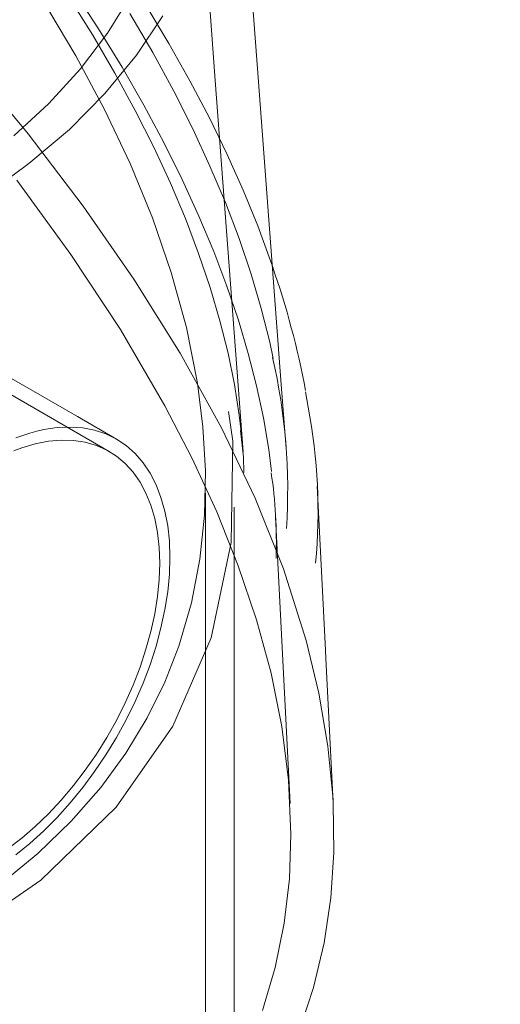
# Model space of a CAD drawing. Units: inches. Extents: x 0.2 to 10.8, y 0 to 7.9.
# Drawn here: x 6.5 to 6.5, y 3.9 to 4.1 of the extents above; entities that cross this region are included whole.
import ezdxf

# ---------------------------------------------------------------- set-up
doc = ezdxf.new("R2010")
doc.units = ezdxf.units.IN
doc.header["$MEASUREMENT"] = 0
doc.linetypes.add('HIDDEN', pattern=[0.07500000000000001, 0.05, -0.025])
doc.layers.add('SMALL_ELLIPSE', color=179, linetype='Continuous')

msp = doc.modelspace()

# ---------------------------------------------------------------- linework, layer by layer
at = {"layer": 'SMALL_ELLIPSE', "linetype": 'HIDDEN', "lineweight": 0}
for p, q in [((6.488920949236221, 4.063217325902806), (6.484630061377778, 4.120444528102528)), ((6.467229530221234, 4.067023199112709), (6.461477006901561, 4.076709494216415)), ((6.466100107870792, 4.076292158884478), (6.469858063585953, 4.070269954869631)), ((6.470767269838156, 4.071262848608563), (6.466831588590537, 4.077323922491193)), ((6.472134527500697, 4.070569554574842), (6.475471192515536, 4.075946236461249)), ((6.481683908070777, 4.068978414869158), (6.478099618468613, 4.074935572090524)), ((6.475649832898914, 4.073633110405289), (6.47920136565278, 4.067550211851288)), ((6.474425458653051, 4.065280245601557), (6.470767269838156, 4.071262848608563)), ((6.467936182183333, 4.064995098024185), (6.472134527500697, 4.070569554574842)), ((6.469858063585953, 4.070269954869631), (6.473316244507535, 4.064353496358802)), ((6.484981756738918, 4.063131624061131), (6.481683908070777, 4.068978414869158)), ((6.471674520457625, 4.058683320376079), (6.467229530221234, 4.067023199112709)), ((6.47920136565278, 4.067550211851288), (6.482455805200369, 4.061567896132804)), ((6.459798407322284, 4.054888497283184), (6.450664461665859, 4.065924493009228)), ((6.477810407054879, 4.05937603000755), (6.474425458653051, 4.065280245601557)), ((6.463053787647743, 4.059615897176867), (6.467936182183333, 4.064995098024185)), ((6.473316244507535, 4.064353496358802), (6.476480917549528, 4.058542670111138)), ((6.488005105685041, 4.057381744050998), (6.484981756738918, 4.063131624061131)), ((6.493251883119524, 4.005456251225905), (6.488920949236221, 4.063217325902806)), ((6.482455805200369, 4.061567896132804), (6.485419211040094, 4.05568583826348)), ((6.45761067098325, 4.054591386244213), (6.463053787647743, 4.059615897176867)), ((6.480926470771101, 4.053549994358105), (6.477810407054879, 4.05937603000755)), ((6.475658818438715, 4.050276255526876), (6.471674520457625, 4.058683320376079)), ((6.476480917549528, 4.058542670111138), (6.479358675564717, 4.052836747085151)), ((6.490764207165591, 4.051717089643566), (6.488005105685041, 4.057381744050998)), ((6.468355337614195, 4.043687031539966), (6.459798407322284, 4.054888497283184)), ((6.485419211040094, 4.05568583826348), (6.488097731562743, 4.049903336933268)), ((6.483777990713765, 4.047802001752252), (6.480926470771101, 4.053549994358105)), ((6.479358675564717, 4.052836747085151), (6.481955881767182, 4.047234664677309)), ((6.493267757820094, 4.046127433892052), (6.490764207165591, 4.051717089643566)), ((6.479138074266092, 4.041823989404051), (6.475658818438715, 4.050276255526876)), ((6.488097731562743, 4.049903336933268), (6.490497478120613, 4.04421944921455)), ((6.466476433833611, 4.036162469172655), (6.458065583380814, 4.047696944715262)), ((6.481955881767182, 4.047234664677309), (6.484278995671115, 4.041734951881667)), ((6.486373796860978, 4.042121776044407), (6.483777990713765, 4.047802001752252)), ((6.495523194979086, 4.040603584734968), (6.493267757820094, 4.046127433892052)), ((6.476269961075981, 4.032328349181471), (6.468355337614195, 4.043687031539966)), ((6.490497478120613, 4.04421944921455), (6.492628977055048, 4.038622844827538)), ((6.482075775387678, 4.033323267686957), (6.479138074266092, 4.041823989404051)), ((6.484278995671115, 4.041734951881667), (6.486339180680037, 4.036324599881506)), ((6.488683147258769, 4.036599392971101), (6.486373796860978, 4.042121776044407)), ((6.497535474393708, 4.035141588680155), (6.495523194979086, 4.040603584734968)), ((6.492628977055048, 4.038622844827538), (6.494498606395541, 4.033102311339842)), ((6.474168811487431, 4.024469211861876), (6.466476433833611, 4.036162469172655)), ((6.486339180680037, 4.036324599881506), (6.488136184932158, 4.031012641186493)), ((6.490725798242377, 4.031209084770319), (6.488683147258769, 4.036599392971101)), ((6.497802173807893, 4.034329809753983), (6.497535474393708, 4.035141588680155)), ((6.484427927474638, 4.024770177493348), (6.482075775387678, 4.033323267686957)), ((6.494498606395541, 4.033102311339842), (6.49608569865978, 4.027728487933544)), ((6.483476986242031, 4.020820720715101), (6.476269961075981, 4.032328349181471)), ((6.488136184932158, 4.031012641186493), (6.489656659752525, 4.025851345616958)), ((6.492512053922159, 4.025937175594399), (6.490725798242377, 4.031209084770319)), ((6.49608569865978, 4.027728487933544), (6.497401135758698, 4.022490968042337)), ((6.489656659752525, 4.025851345616958), (6.490912509314635, 4.020825758709561)), ((6.494050566491418, 4.020772074343667), (6.492512053922159, 4.025937175594399)), ((6.481075024781932, 4.012624741964979), (6.474168811487431, 4.024469211861876)), ((6.486141091380958, 4.016159903626051), (6.484427927474638, 4.024770177493348)), ((6.497401135758698, 4.022490968042337), (6.497923015613952, 4.019958974853831)), ((6.467497557465599, 4.010931780221776), (6.449871528520894, 4.02110707014442)), ((6.489911225354511, 4.00917237388451), (6.483476986242031, 4.020820720715101)), ((6.490912509314635, 4.020825758709561), (6.491912845089192, 4.01592574755187)), ((6.495348854765415, 4.015703669557069), (6.494050566491418, 4.020772074343667)), ((6.472431000312108, 4.005506380901074), (6.448755547441657, 4.019173928921247)), ((6.486996651071555, 4.00935078718869), (6.486141091380958, 4.016159903626051)), ((6.499929554061267, 4.005957000461361), (6.499130641050675, 4.016611844748319)), ((6.491912845089192, 4.01592574755187), (6.492665408122431, 4.011142415054899)), ((6.496413318996725, 4.010723087800869), (6.495348854765415, 4.015703669557069)), ((6.485328925995515, 4.004402668780451), (6.481075024781932, 4.012624741964979)), ((6.492665408122431, 4.011142415054899), (6.492945700665659, 4.008579831732287)), ((6.497249359398472, 4.005822449914632), (6.496413318996725, 4.010723087800869)), ((6.461183941632029, 4.008673750524099), (6.460091636487165, 4.008372638821155)), ((6.48737781426231, 4.002499176422475), (6.486996651071555, 4.00935078718869)), ((6.495120793913139, 3.998266525326055), (6.489911225354511, 4.00917237388451)), ((6.493309670585292, 4.004641233944889), (6.492855511921175, 4.008763401939478)), ((6.460091636487165, 4.008372638821155), (6.457903715418618, 4.007612138773044)), ((6.497683139480571, 4.002402000869681), (6.497249359398472, 4.005822449914632)), ((6.489152306514884, 3.996105887341413), (6.485328925995515, 4.004402668780451)), ((6.493380399302525, 4.002268549815542), (6.493309670585292, 4.004641233944889)), ((6.487238297645175, 3.99561157141595), (6.48737781426231, 4.002499176422475)), ((6.487393733409078, 3.699056175383295), (6.487393733409078, 4.000811740607434)), ((6.491858020703321, 3.896855546004815), (6.491858020703321, 4.000811394221137)), ((6.506010579234161, 3.975667796389447), (6.504764226343129, 4.000142517360725)), ((6.499538879384025, 3.987240467893285), (6.495120793913139, 3.998266525326055)), ((6.486534277268414, 3.988762021862024), (6.487238297645175, 3.99561157141595)), ((6.492505749969668, 3.98774287769759), (6.489152306514884, 3.996105887341413)), ((6.500572527584367, 3.950786676072093), (6.498306667791825, 3.995281464358472)), ((6.485224566321399, 3.98196920696251), (6.486534277268414, 3.988762021862024)), ((6.495349936289577, 3.979322107069584), (6.492505749969668, 3.98774287769759)), ((6.50307396704444, 3.97611557490366), (6.499538879384025, 3.987240467893285)), ((6.483261314767589, 3.975237627601088), (6.485224566321399, 3.98196920696251)), ((6.497596513839667, 3.971053327327771), (6.495349936289577, 3.979322107069584)), ((6.481063668778216, 3.96963448926908), (6.483261314767589, 3.975237627601088)), ((6.505048482005725, 3.967921174135558), (6.50307396704444, 3.97611557490366)), ((6.506181571167541, 3.972310232503223), (6.506010579234161, 3.975667796389447)), ((6.499274528210667, 3.962732132069331), (6.497596513839667, 3.971053327327771)), ((6.478321649453289, 3.964082361664831), (6.481063668778216, 3.96963448926908)), ((6.506457256121523, 3.959680434578338), (6.505048482005725, 3.967921174135558)), ((6.474996336738315, 3.958603490486105), (6.478321649453289, 3.964082361664831)), ((6.500327384576464, 3.954379253155612), (6.499274528210667, 3.962732132069331)), ((6.50724616132975, 3.951414554218128), (6.506457256121523, 3.959680434578338)), ((6.471098771809775, 3.953284577078415), (6.474996336738315, 3.958603490486105)), ((6.500698458480159, 3.946015439553469), (6.500327384576464, 3.954379253155612)), ((6.466521530057781, 3.948051632687179), (6.471098771809775, 3.953284577078415)), ((6.507253354206206, 3.95089746789811), (6.50724616132975, 3.951414554218128)), ((6.461299701756061, 3.943012084104707), (6.466521530057781, 3.948051632687179)), ((6.500444559571146, 3.939074084801612), (6.500698458480159, 3.946015439553469)), ((6.4553995633515, 3.938179408323789), (6.461299701756061, 3.943012084104707)), ((6.49963696473645, 3.932143532170584), (6.500444559571146, 3.939074084801612)), ((6.498234946442823, 3.925249397140897), (6.49963696473645, 3.932143532170584)), ((6.496258179540813, 3.918589008716338), (6.498234946442823, 3.925249397140897))]:
    msp.add_line(p, q, dxfattribs=at)
at = {"layer": 'SMALL_ELLIPSE', "linetype": 'Continuous', "lineweight": 15}
for p, q in [((6.495654459418699, 4.062973509889194), (6.491327614585661, 4.12068002198409)), ((6.476645575899623, 4.067139284433461), (6.480773201759373, 4.073281797546993)), ((6.471755394019668, 4.061187065688417), (6.476645575899623, 4.067139284433461)), ((6.499130641050675, 4.016611844748319), (6.495654459418699, 4.062973509889194)), ((6.466223866458632, 4.055604076561801), (6.471755394019668, 4.061187065688417)), ((6.459944890881031, 4.050291775497471), (6.466223866458632, 4.055604076561801)), ((6.4552069788993, 4.046826985084959), (6.459944890881031, 4.050291775497471)), ((6.50294678424739, 4.014775978541953), (6.503348244535466, 4.012384403529929)), ((6.473546981391346, 4.007439522124247), (6.467497557465599, 4.010931780221776)), ((6.462238667516057, 4.008912856804984), (6.461183941632029, 4.008673750524099)), ((6.464331570482859, 4.009229453308389), (6.462238667516057, 4.008912856804984)), ((6.466357443026526, 4.009320488821919), (6.464331570482859, 4.009229453308389)), ((6.468303793913358, 4.009185390321136), (6.466357443026526, 4.009320488821919)), ((6.470158623595707, 4.008824993495109), (6.468303793913358, 4.009185390321136)), ((6.471910498289012, 4.008241525631187), (6.470158623595707, 4.008824993495109)), ((6.462974148393664, 4.00710700492903), (6.460924507782363, 4.006713944003307)), ((6.464962082403055, 4.007276556021924), (6.462974148393664, 4.00710700492903)), ((6.466875416246122, 4.007221492602147), (6.464962082403055, 4.007276556021924)), ((6.468701741099824, 4.006942170296165), (6.466875416246122, 4.007221492602147)), ((6.470429213904183, 4.006440409038894), (6.468701741099824, 4.006942170296165)), ((6.473548612937217, 4.007438582085213), (6.471910498289012, 4.008241525631187)), ((6.475062872697487, 4.006421109165595), (6.473548612937217, 4.007438582085213)), ((6.458826452297401, 4.006099918190271), (6.457564309894346, 4.005632730463551)), ((6.460924507782363, 4.006713944003307), (6.458826452297401, 4.006099918190271)), ((6.472046629587359, 4.005719457781111), (6.470429213904183, 4.006440409038894)), ((6.473543499772459, 4.004783992878163), (6.472046629587359, 4.005719457781111)), ((6.476443938312368, 4.00519538327835), (6.475062872697487, 4.006421109165595)), ((6.474910116668973, 4.003640077986458), (6.473543499772459, 4.004783992878163)), ((6.477683294630978, 4.003768956388022), (6.476443938312368, 4.00519538327835)), ((6.476137616964135, 4.002295136791138), (6.474910116668973, 4.003640077986458)), ((6.478773304314887, 4.002150631419522), (6.477683294630978, 4.003768956388022)), ((6.477218041084559, 4.000757888844497), (6.476137616964135, 4.002295136791138)), ((6.479707244876563, 4.000350380990311), (6.478773304314887, 4.002150631419522)), ((6.478144379494363, 3.999038303583133), (6.477218041084559, 4.000757888844497)), ((6.480479356829452, 3.998379306773751), (6.479707244876563, 4.000350380990311)), ((6.478910624549046, 3.997147536167054), (6.478144379494363, 3.999038303583133)), ((6.481084882578378, 3.996249555023315), (6.480479356829452, 3.998379306773751)), ((6.479511809385921, 3.995097843003905), (6.478910624549046, 3.997147536167054)), ((6.481520086790755, 3.993974264176605), (6.481084882578378, 3.996249555023315)), ((6.479944035702998, 3.992902527213734), (6.479511809385921, 3.995097843003905)), ((6.481782287879263, 3.99156745685638), (6.481520086790755, 3.993974264176605)), ((6.480204495982065, 3.990575814591905), (6.479944035702998, 3.992902527213734)), ((6.480291504971431, 3.988132803350579), (6.480204495982065, 3.990575814591905)), ((6.481869867261508, 3.989043972505863), (6.481782287879263, 3.99156745685638)), ((6.481782287879263, 3.986419371152938), (6.481869867261508, 3.989043972505863)), ((6.480204495982065, 3.985589333668448), (6.480291504971431, 3.988132803350579)), ((6.479944035702998, 3.982961902147971), (6.480204495982065, 3.985589333668448)), ((6.481520086790755, 3.983709835038265), (6.481782287879263, 3.986419371152938)), ((6.479511809385921, 3.980267544197359), (6.479944035702998, 3.982961902147971)), ((6.481084882578378, 3.980932065964915), (6.481520086790755, 3.983709835038265)), ((6.480479356829452, 3.978103191204597), (6.481084882578378, 3.980932065964915)), ((6.478910624549046, 3.977523742073239), (6.479511809385921, 3.980267544197359)), ((6.479707244876563, 3.975240652294723), (6.480479356829452, 3.978103191204597)), ((6.478144379494363, 3.974748284809595), (6.478910624549046, 3.977523742073239)), ((6.478773304314887, 3.972362097045366), (6.479707244876563, 3.975240652294723)), ((6.477218041084559, 3.971959173055073), (6.478144379494363, 3.974748284809595)), ((6.476137616964135, 3.969174493971304), (6.477218041084559, 3.971959173055073)), ((6.477683294630978, 3.969485273683718), (6.478773304314887, 3.972362097045366)), ((6.507271991978786, 3.950897553425591), (6.506181571167541, 3.972310232503223)), ((6.474910116668973, 3.966412311102031), (6.476137616964135, 3.969174493971304)), ((6.476443938312368, 3.96662791965393), (6.477683294630978, 3.969485273683718)), ((6.473543499772459, 3.963690534996624), (6.474910116668973, 3.966412311102031)), ((6.475062872697487, 3.963807648279312), (6.476443938312368, 3.96662791965393)), ((6.472046629587359, 3.961026819495514), (6.473543499772459, 3.963690534996624)), ((6.473548612937217, 3.96104184932394), (6.475062872697487, 3.963807648279312)), ((6.470429213904183, 3.958438438770001), (6.472046629587359, 3.961026819495514)), ((6.471910498289012, 3.958347575922684), (6.473548612937217, 3.96104184932394)), ((6.468701741099824, 3.955942178797627), (6.470429213904183, 3.958438438770001)), ((6.470158623595707, 3.955741436591647), (6.471910498289012, 3.958347575922684)), ((6.466875416246122, 3.953554229906808), (6.468701741099824, 3.955942178797627)), ((6.468303793913358, 3.953239501537865), (6.470158623595707, 3.955741436591647)), ((6.464962082403055, 3.951290078520907), (6.466875416246122, 3.953554229906808)), ((6.466357443026526, 3.950857194909053), (6.468303793913358, 3.953239501537865)), ((6.462974148393664, 3.949164408174253), (6.464962082403055, 3.951290078520907)), ((6.464331570482859, 3.94860920419162), (6.466357443026526, 3.950857194909053)), ((6.507361062160608, 3.943144726764675), (6.507253354206206, 3.95089746789811)), ((6.460924507782363, 3.947191005307265), (6.462974148393664, 3.949164408174253)), ((6.462238667516057, 3.946509389705839), (6.464331570482859, 3.94860920419162)), ((6.458826452297401, 3.945382667685159), (6.460924507782363, 3.947191005307265)), ((6.460091636487165, 3.944570696691218), (6.462238667516057, 3.946509389705839)), ((6.456693588957266, 3.943751123308476), (6.458826452297401, 3.945382667685159)), ((6.457903715418618, 3.942805078714779), (6.460091636487165, 3.944570696691218)), ((6.506886554545268, 3.936129899630405), (6.507361062160608, 3.943144726764675)), ((6.5058448838061, 3.92913205825383), (6.506886554545268, 3.936129899630405)), ((6.504197485458176, 3.922177998394694), (6.5058448838061, 3.92913205825383)), ((6.501972205044874, 3.915469355365447), (6.504197485458176, 3.922177998394694))]:
    msp.add_line(p, q, dxfattribs=at)
msp.add_arc((6.370862764954466, 3.989995124287777), 0.1344588333113345, 10.70748103080233, 19.25219629635817, dxfattribs=at)
at = {"layer": 'SMALL_ELLIPSE', "linetype": 'HIDDEN', "lineweight": 0}
for centre, radius, start, end in [((6.408192339805864, 3.999491001480878), 0.09199569892690077, 356.2889163208088, 12.972606141991), ((6.419658915583278, 3.996156539018987), 0.08524815169288544, 354.6107689460154, 10.97381216989187), ((6.427475748078021, 3.991609799570005), 0.07094542668096884, 357.8500344159398, 8.588182985432157)]:
    msp.add_arc(centre, radius, start, end, dxfattribs=at)
for centre, major_axis, ratio, start_param, end_param in [((6.068338676879452, 4.147506901967065), (0.4174421977669462, -0.1776061883921277), 0.4025124285488845, 5.98914650079146, 8.618218572506755), ((6.068338676879452, 3.845751328717498), (0.4174421977669462, -0.1776061883921267), 0.4025124285488866, 6.132212406382151, 10.00597029868816)]:
    msp.add_ellipse(centre, major_axis=major_axis, ratio=ratio, start_param=start_param, end_param=end_param, dxfattribs=at)

doc.saveas('drawing.dxf')
